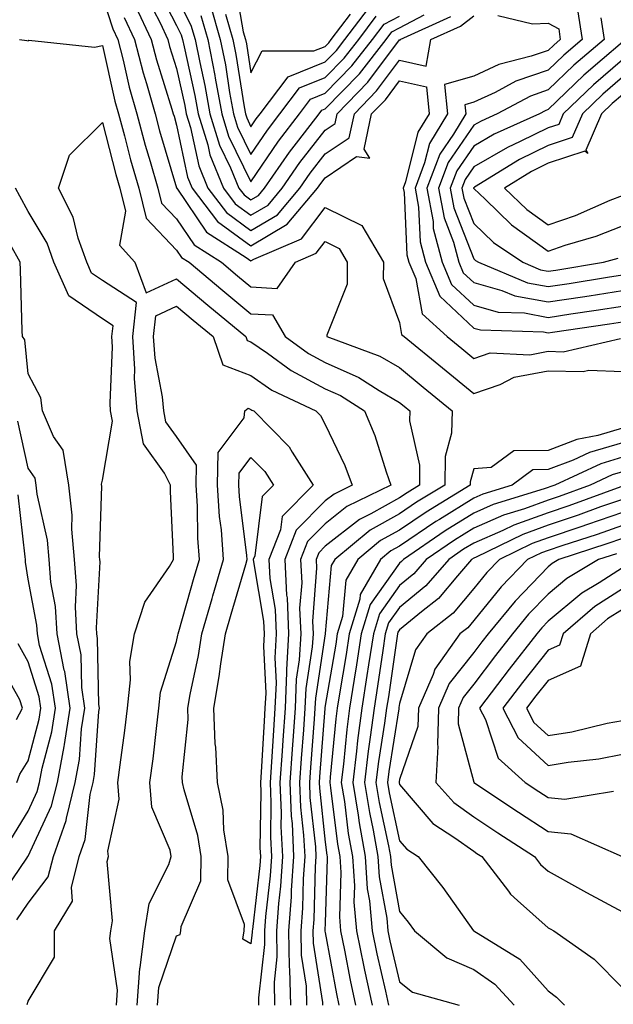
# Model space of a CAD drawing. Units: inches. Extents: x 1039763 to 1042403, y 7202858 to 7205498.
# Drawn here: x 1041817 to 1041897, y 7205072 to 7205205 of the extents above; entities that cross this region are included whole.
import ezdxf

# ---------------------------------------------------------------- set-up
doc = ezdxf.new("R2010")
doc.units = ezdxf.units.IN
doc.header["$MEASUREMENT"] = 0
doc.layers.add('Contour_10397202', color=7, linetype='Continuous', true_color=0x7c8741)

msp = doc.modelspace()

# ---------------------------------------------------------------- linework, layer by layer
at = {"layer": 'Contour_10397202'}
for points in [[(1041845.84, 7205209.71, 2950), (1041847.01, 7205202.96, 2950), (1041847.33, 7205201.92, 2950), (1041847.44, 7205201.31, 2950), (1041848.05, 7205197.43, 2950), (1041849.57, 7205200.4, 2950), (1041856.51, 7205200.38, 2950), (1041858.05, 7205200.98, 2950), (1041858.52, 7205201.45, 2950), (1041858.87, 7205201.92, 2950), (1041861.45, 7205205.32, 2950)], [(1041835.28, 7205209.15, 2945), (1041838.05, 7205203.78, 2945), (1041838.67, 7205202.55, 2945), (1041838.85, 7205201.92, 2945), (1041839.05, 7205200.92, 2945), (1041840.49, 7205194.36, 2945), (1041840.94, 7205191.92, 2945), (1041842.23, 7205187.74, 2945), (1041842.52, 7205186.39, 2945), (1041844.34, 7205181.92, 2945), (1041845.94, 7205179.81, 2945), (1041848.05, 7205178.27, 2945), (1041850.35, 7205179.62, 2945), (1041852.27, 7205181.92, 2945), (1041854.63, 7205185.34, 2945), (1041858.05, 7205189.71, 2945), (1041859.38, 7205190.59, 2945), (1041859.65, 7205191.92, 2945), (1041863.79, 7205196.18, 2945), (1041868.05, 7205201.86, 2945), (1041868.13, 7205201.84, 2945), (1041868.15, 7205201.92, 2945), (1041874.96, 7205205.01, 2945)], [(1041828.05, 7205207.64, 2941), (1041829.46, 7205203.33, 2941), (1041830.12, 7205201.92, 2941), (1041830.84, 7205199.13, 2941), (1041831.64, 7205195.51, 2941), (1041832.68, 7205191.92, 2941), (1041833.83, 7205187.7, 2941), (1041834.5, 7205185.47, 2941), (1041835.51, 7205181.92, 2941), (1041836.02, 7205179.89, 2941), (1041838.05, 7205177.76, 2941), (1041840.39, 7205174.26, 2941), (1041844.09, 7205171.92, 2941), (1041846.23, 7205170.1, 2941), (1041848.05, 7205168.6, 2941), (1041851.57, 7205168.4, 2941), (1041854.07, 7205171.92, 2941), (1041856.84, 7205173.13, 2941), (1041858.05, 7205174.71, 2941), (1041859.92, 7205173.8, 2941), (1041861.02, 7205171.92, 2941), (1041861, 7205168.97, 2941), (1041858.25, 7205162.12, 2941), (1041858.25, 7205161.92, 2941), (1041865.41, 7205159.28, 2941), (1041868.05, 7205157.74, 2941), (1041871.25, 7205155.12, 2941), (1041875.14, 7205151.92, 2941), (1041875.06, 7205148.93, 2941), (1041874.2, 7205145.77, 2941), (1041874.14, 7205141.92, 2941), (1041870.35, 7205139.62, 2941), (1041868.05, 7205138.05, 2941), (1041864.12, 7205135.85, 2941), (1041859.34, 7205131.92, 2941), (1041858.87, 7205131.1, 2941), (1041858.05, 7205121.94, 2941), (1041858.05, 7205121.92, 2941), (1041856.72, 7205113.25, 2941), (1041856.66, 7205111.92, 2941), (1041856.57, 7205110.44, 2941), (1041856.06, 7205103.91, 2941), (1041855.92, 7205101.92, 2941), (1041856, 7205099.87, 2941), (1041856.72, 7205093.25, 2941), (1041856.78, 7205091.92, 2941), (1041856.68, 7205090.55, 2941), (1041856.51, 7205083.46, 2941), (1041856.39, 7205081.92, 2941), (1041856.41, 7205080.28, 2941), (1041857.68, 7205072.29, 2941), (1041857.68, 7205071.92, 2941)], [(1041833.93, 7205207.8, 2944), (1041835.82, 7205204.15, 2944), (1041836.86, 7205201.92, 2944), (1041837.11, 7205200.98, 2944), (1041838.05, 7205197.99, 2944), (1041839.14, 7205193.01, 2944), (1041839.34, 7205191.92, 2944), (1041839.92, 7205190.05, 2944), (1041841.04, 7205184.91, 2944), (1041842.25, 7205181.92, 2944), (1041844.75, 7205178.62, 2944), (1041848.05, 7205176.2, 2944), (1041851.64, 7205178.33, 2944), (1041854.65, 7205181.92, 2944), (1041856.04, 7205183.93, 2944), (1041858.05, 7205186.51, 2944), (1041861.29, 7205188.68, 2944), (1041861.98, 7205191.92, 2944), (1041864.96, 7205195.01, 2944), (1041868.05, 7205199.11, 2944), (1041871.66, 7205198.31, 2944), (1041872.25, 7205201.92, 2944), (1041876.25, 7205203.72, 2944), (1041878.05, 7205205.1, 2944)], [(1041838.05, 7205207.7, 2946), (1041839.98, 7205203.85, 2946), (1041840.55, 7205201.92, 2946), (1041841.16, 7205198.81, 2946), (1041841.84, 7205195.71, 2946), (1041842.52, 7205191.92, 2946), (1041843.83, 7205187.7, 2946), (1041845.32, 7205184.65, 2946), (1041846.43, 7205181.92, 2946), (1041847.13, 7205181, 2946), (1041848.05, 7205180.32, 2946), (1041849.05, 7205180.92, 2946), (1041849.89, 7205181.92, 2946), (1041853.23, 7205186.74, 2946), (1041854.5, 7205188.37, 2946), (1041857.23, 7205191.92, 2946), (1041857.58, 7205192.39, 2946), (1041858.05, 7205192.56, 2946), (1041862.68, 7205197.29, 2946), (1041866.25, 7205201.92, 2946), (1041867.03, 7205202.94, 2946), (1041868.05, 7205203.46, 2946), (1041871.37, 7205205.24, 2946)], [(1041832.52, 7205206.39, 2943), (1041834.61, 7205201.92, 2943), (1041835.32, 7205199.19, 2943), (1041837.42, 7205192.55, 2943), (1041837.6, 7205191.92, 2943), (1041837.7, 7205191.57, 2943), (1041838.05, 7205190.38, 2943), (1041839.53, 7205183.4, 2943), (1041840.16, 7205181.92, 2943), (1041843.56, 7205177.43, 2943), (1041848.05, 7205174.15, 2943), (1041852.93, 7205177.04, 2943), (1041857.01, 7205181.92, 2943), (1041857.44, 7205182.53, 2943), (1041858.05, 7205183.31, 2943), (1041862.27, 7205186.14, 2943), (1041864.05, 7205185.92, 2943), (1041863.28, 7205187.15, 2943), (1041864.3, 7205191.92, 2943), (1041866.16, 7205193.81, 2943), (1041868.05, 7205196.35, 2943), (1041871.68, 7205195.55, 2943), (1041872.03, 7205191.92, 2943), (1041870.53, 7205189.44, 2943), (1041868.87, 7205182.74, 2943), (1041868.56, 7205181.92, 2943), (1041868.67, 7205181.3, 2943), (1041869.05, 7205172.92, 2943), (1041869.3, 7205171.92, 2943), (1041870.24, 7205169.73, 2943), (1041871.1, 7205164.97, 2943), (1041874.46, 7205161.92, 2943), (1041876.45, 7205160.32, 2943), (1041878.05, 7205158.99, 2943), (1041880.24, 7205159.73, 2943), (1041885.61, 7205159.48, 2943), (1041888.05, 7205159.95, 2943), (1041890.08, 7205159.89, 2943), (1041897.8, 7205161.67, 2943)], [(1041842.6, 7205206.47, 2948), (1041843.93, 7205201.92, 2948), (1041844.61, 7205198.48, 2948), (1041845.18, 7205194.79, 2948), (1041845.71, 7205191.92, 2948), (1041846.25, 7205190.12, 2948), (1041848.05, 7205186.45, 2948), (1041850.26, 7205189.71, 2948), (1041851.94, 7205191.92, 2948), (1041854.57, 7205195.4, 2948), (1041858.05, 7205196.78, 2948), (1041860.59, 7205199.38, 2948), (1041862.56, 7205201.92, 2948), (1041864.92, 7205205.05, 2948)], [(1041844.63, 7205205.34, 2949), (1041845.63, 7205201.92, 2949), (1041846.02, 7205199.89, 2949), (1041847.13, 7205192.84, 2949), (1041847.31, 7205191.92, 2949), (1041847.48, 7205191.35, 2949), (1041848.05, 7205190.16, 2949), (1041848.75, 7205191.22, 2949), (1041849.3, 7205191.92, 2949), (1041853.07, 7205196.9, 2949), (1041858.05, 7205198.89, 2949), (1041859.55, 7205200.42, 2949), (1041860.71, 7205201.92, 2949), (1041863.89, 7205206.08, 2949)], [(1041892.03, 7205205.9, 2945), (1041892.64, 7205201.92, 2945), (1041890.16, 7205199.81, 2945), (1041888.05, 7205197.78, 2945), (1041883.69, 7205196.28, 2945), (1041880.92, 7205194.79, 2945), (1041878.05, 7205193.48, 2945), (1041876.84, 7205193.13, 2945), (1041876.96, 7205191.92, 2945), (1041875.32, 7205189.19, 2945), (1041873.48, 7205186.49, 2945), (1041871.72, 7205181.92, 2945), (1041872.56, 7205177.41, 2945), (1041872.6, 7205176.47, 2945), (1041873.79, 7205171.92, 2945), (1041875.06, 7205168.93, 2945), (1041878.05, 7205166.14, 2945), (1041881.35, 7205165.22, 2945), (1041884.87, 7205165.1, 2945), (1041888.05, 7205164.5, 2945), (1041891.1, 7205164.97, 2945), (1041894.51, 7205165.46, 2945), (1041898.05, 7205166, 2945)], [(1041831, 7205204.87, 2942), (1041832.37, 7205201.92, 2942), (1041833.54, 7205197.41, 2942), (1041833.99, 7205195.98, 2942), (1041835.14, 7205191.92, 2942), (1041835.76, 7205189.63, 2942), (1041838.05, 7205181.96, 2942), (1041838.05, 7205181.92, 2942), (1041838.09, 7205181.88, 2942), (1041842.09, 7205175.96, 2942), (1041847.42, 7205172.55, 2942), (1041848.05, 7205172.1, 2942), (1041848.46, 7205172.33, 2942), (1041854.87, 7205175.1, 2942), (1041858.05, 7205179.3, 2942), (1041862.99, 7205176.86, 2942), (1041865.9, 7205171.92, 2942), (1041865.86, 7205169.73, 2942), (1041868.05, 7205163.83, 2942), (1041868.34, 7205162.21, 2942), (1041868.66, 7205161.92, 2942), (1041873.85, 7205157.72, 2942), (1041878.05, 7205154.24, 2942), (1041881.59, 7205155.46, 2942), (1041883.5, 7205156.47, 2942), (1041888.05, 7205157.33, 2942), (1041892.76, 7205157.21, 2942), (1041893.52, 7205157.39, 2942), (1041898.05, 7205157.21, 2942)], [(1041841.29, 7205205.16, 2947), (1041842.23, 7205201.92, 2947), (1041843.19, 7205197.06, 2947), (1041843.25, 7205196.72, 2947), (1041844.12, 7205191.92, 2947), (1041845.04, 7205188.91, 2947), (1041848.05, 7205182.76, 2947), (1041851.74, 7205188.23, 2947), (1041854.59, 7205191.92, 2947), (1041856.08, 7205193.89, 2947), (1041858.05, 7205194.67, 2947), (1041861.62, 7205198.35, 2947), (1041864.4, 7205201.92, 2947), (1041865.98, 7205203.99, 2947), (1041868.05, 7205205.05, 2947)], [(1041881.29, 7205205.16, 2944), (1041885.94, 7205204.03, 2944), (1041888.05, 7205204.09, 2944), (1041889.48, 7205203.35, 2944), (1041889.69, 7205201.92, 2944), (1041888.81, 7205201.16, 2944), (1041888.05, 7205200.44, 2944), (1041885.78, 7205199.65, 2944), (1041881.43, 7205198.54, 2944), (1041878.05, 7205196.98, 2944), (1041874.1, 7205195.87, 2944), (1041874.5, 7205191.92, 2944), (1041872.07, 7205187.9, 2944), (1041871.43, 7205185.3, 2944), (1041870.14, 7205181.92, 2944), (1041870.61, 7205179.36, 2944), (1041870.82, 7205174.69, 2944), (1041871.55, 7205171.92, 2944), (1041873.5, 7205167.37, 2944), (1041878.05, 7205163.07, 2944), (1041878.95, 7205162.82, 2944), (1041887.42, 7205162.55, 2944), (1041888.05, 7205162.43, 2944), (1041888.64, 7205162.51, 2944), (1041896.33, 7205163.64, 2944), (1041898.05, 7205163.89, 2944)], [(1041895.16, 7205204.81, 2946), (1041895.59, 7205201.92, 2946), (1041891.51, 7205198.46, 2946), (1041888.05, 7205195.12, 2946), (1041885.67, 7205194.3, 2946), (1041881.19, 7205191.92, 2946), (1041879.03, 7205190.94, 2946), (1041878.05, 7205190.36, 2946), (1041874.61, 7205185.36, 2946), (1041873.3, 7205181.92, 2946), (1041874.05, 7205177.92, 2946), (1041875.32, 7205174.65, 2946), (1041876.04, 7205171.92, 2946), (1041876.64, 7205170.51, 2946), (1041878.05, 7205169.19, 2946), (1041881.84, 7205168.13, 2946), (1041883.56, 7205167.43, 2946), (1041888.05, 7205166.59, 2946), (1041892.68, 7205167.29, 2946), (1041893.56, 7205167.43, 2946), (1041898.05, 7205168.11, 2946)], [(1041816.9, 7205201.92, 2940), (1041817.89, 7205201.76, 2940), (1041818.05, 7205201.74, 2940), (1041818.17, 7205201.8, 2940), (1041827, 7205200.87, 2940), (1041828.05, 7205201.1, 2940), (1041829.73, 7205193.6, 2940), (1041830.22, 7205191.92, 2940), (1041831.02, 7205188.95, 2940), (1041831.86, 7205185.73, 2940), (1041832.95, 7205181.92, 2940), (1041833.97, 7205177.84, 2940), (1041838.05, 7205173.56, 2940), (1041838.71, 7205172.58, 2940), (1041839.75, 7205171.92, 2940), (1041844.26, 7205168.13, 2940), (1041848.05, 7205164.99, 2940), (1041850.96, 7205164.83, 2940), (1041852.68, 7205161.92, 2940), (1041855.78, 7205159.65, 2940), (1041858.05, 7205158.44, 2940), (1041862.56, 7205156.43, 2940), (1041865.3, 7205154.67, 2940), (1041868.05, 7205153.05, 2940), (1041868.67, 7205152.55, 2940), (1041869.44, 7205151.92, 2940), (1041869.4, 7205150.57, 2940), (1041870.76, 7205144.63, 2940), (1041870.73, 7205141.92, 2940), (1041869.07, 7205140.9, 2940), (1041868.05, 7205140.22, 2940), (1041864.2, 7205138.07, 2940), (1041862.66, 7205137.31, 2940), (1041858.05, 7205133.7, 2940), (1041857.17, 7205132.8, 2940), (1041856.82, 7205131.92, 2940), (1041856.88, 7205130.75, 2940), (1041856.33, 7205123.64, 2940), (1041856.41, 7205121.92, 2940), (1041856.31, 7205120.18, 2940), (1041855.43, 7205114.54, 2940), (1041855.32, 7205111.92, 2940), (1041855.12, 7205108.99, 2940), (1041854.83, 7205105.14, 2940), (1041854.59, 7205101.92, 2940), (1041854.73, 7205098.6, 2940), (1041855.14, 7205094.83, 2940), (1041855.3, 7205091.92, 2940), (1041855.08, 7205088.95, 2940), (1041854.98, 7205084.99, 2940), (1041854.75, 7205081.92, 2940), (1041854.81, 7205078.68, 2940), (1041855.47, 7205074.5, 2940), (1041855.53, 7205071.92, 2940)], [(1041898.05, 7205201.53, 2947), (1041895.34, 7205199.21, 2947), (1041892.85, 7205197.12, 2947), (1041888.05, 7205192.47, 2947), (1041887.64, 7205192.33, 2947), (1041886.88, 7205191.92, 2947), (1041880.8, 7205189.17, 2947), (1041878.05, 7205187.56, 2947), (1041875.75, 7205184.22, 2947), (1041874.87, 7205181.92, 2947), (1041875.37, 7205179.24, 2947), (1041878.05, 7205172.41, 2947), (1041878.3, 7205172.17, 2947), (1041878.67, 7205171.92, 2947), (1041885.3, 7205169.17, 2947), (1041888.05, 7205168.66, 2947), (1041890.88, 7205169.09, 2947), (1041896.04, 7205169.91, 2947), (1041898.05, 7205170.22, 2947)], [(1041898.05, 7205199.17, 2948), (1041894.14, 7205195.83, 2948), (1041890.1, 7205191.92, 2948), (1041889.48, 7205190.49, 2948), (1041888.05, 7205190.03, 2948), (1041884.3, 7205188.17, 2948), (1041882.58, 7205187.39, 2948), (1041878.05, 7205184.75, 2948), (1041876.9, 7205183.07, 2948), (1041876.45, 7205181.92, 2948), (1041876.7, 7205180.57, 2948), (1041878.05, 7205177.13, 2948), (1041880.71, 7205174.58, 2948), (1041884.65, 7205171.92, 2948), (1041887.05, 7205170.92, 2948), (1041888.05, 7205170.73, 2948), (1041889.09, 7205170.88, 2948), (1041895.51, 7205171.92, 2948), (1041897.48, 7205172.49, 2948)], [(1041898.05, 7205196.82, 2949), (1041895.41, 7205194.56, 2949), (1041892.68, 7205191.92, 2949), (1041891.27, 7205188.7, 2949), (1041888.05, 7205187.64, 2949), (1041884.22, 7205185.75, 2949), (1041878.15, 7205182.02, 2949), (1041878.05, 7205181.96, 2949), (1041878.03, 7205181.94, 2949), (1041878.03, 7205181.92, 2949), (1041878.03, 7205181.9, 2949), (1041878.05, 7205181.86, 2949), (1041879.57, 7205180.4, 2949), (1041883.11, 7205176.98, 2949), (1041888.05, 7205173.44, 2949), (1041890.35, 7205174.22, 2949), (1041894.53, 7205175.44, 2949), (1041898.05, 7205176.82, 2949)], [(1041898.05, 7205194.46, 2950), (1041896.68, 7205193.29, 2950), (1041895.26, 7205191.92, 2950), (1041893.13, 7205187, 2950), (1041893.4, 7205186.57, 2950), (1041892.99, 7205186.86, 2950), (1041888.05, 7205185.26, 2950), (1041885.82, 7205184.15, 2950), (1041882.19, 7205181.92, 2950), (1041885.18, 7205179.05, 2950), (1041888.05, 7205176.98, 2950), (1041891.74, 7205178.23, 2950), (1041896.41, 7205180.28, 2950), (1041898.05, 7205180.92, 2950)], [(1041829.94, 7205071.92, 2939), (1041830.1, 7205073.97, 2939), (1041829.05, 7205080.92, 2939), (1041829.18, 7205081.92, 2939), (1041829.4, 7205083.27, 2939), (1041828.69, 7205091.28, 2939), (1041828.89, 7205091.92, 2939), (1041828.77, 7205092.64, 2939), (1041830.32, 7205099.65, 2939), (1041830.14, 7205101.92, 2939), (1041830.43, 7205104.3, 2939), (1041831.06, 7205108.91, 2939), (1041831.43, 7205111.92, 2939), (1041831.86, 7205115.73, 2939), (1041831.76, 7205118.21, 2939), (1041832.39, 7205121.92, 2939), (1041833.79, 7205126.18, 2939), (1041837.09, 7205130.96, 2939), (1041837.64, 7205131.92, 2939), (1041837.64, 7205132.33, 2939), (1041837.21, 7205141.08, 2939), (1041837.23, 7205141.92, 2939), (1041836.41, 7205143.56, 2939), (1041833.6, 7205147.47, 2939), (1041832.74, 7205151.92, 2939), (1041832.39, 7205156.26, 2939), (1041832.44, 7205157.53, 2939), (1041832.15, 7205161.92, 2939), (1041832.64, 7205166.51, 2939), (1041828.05, 7205169.48, 2939), (1041826.6, 7205170.47, 2939), (1041825.96, 7205171.92, 2939), (1041824.81, 7205175.16, 2939), (1041824.14, 7205178.01, 2939), (1041822.17, 7205181.92, 2939), (1041823.62, 7205186.35, 2939), (1041828.05, 7205190.75, 2939), (1041829.87, 7205183.74, 2939), (1041830.39, 7205181.92, 2939), (1041831.17, 7205178.8, 2939), (1041830.35, 7205174.22, 2939), (1041832.42, 7205171.92, 2939), (1041833.93, 7205167.8, 2939), (1041838.05, 7205169.69, 2939), (1041842.27, 7205166.14, 2939), (1041847.37, 7205161.92, 2939), (1041847.54, 7205161.41, 2939), (1041848.05, 7205161.22, 2939), (1041850.3, 7205159.67, 2939), (1041853.48, 7205157.35, 2939), (1041858.05, 7205154.91, 2939), (1041860.12, 7205153.99, 2939), (1041863.32, 7205151.92, 2939), (1041864.75, 7205148.62, 2939), (1041866.25, 7205143.72, 2939), (1041866.9, 7205141.92, 2939), (1041860.94, 7205139.03, 2939), (1041858.05, 7205136.74, 2939), (1041855.65, 7205134.32, 2939), (1041854.71, 7205131.92, 2939), (1041854.89, 7205128.76, 2939), (1041854.61, 7205125.36, 2939), (1041854.77, 7205121.92, 2939), (1041854.55, 7205118.42, 2939), (1041854.16, 7205115.81, 2939), (1041853.99, 7205111.92, 2939), (1041853.67, 7205107.55, 2939), (1041853.58, 7205106.39, 2939), (1041853.28, 7205101.92, 2939), (1041853.48, 7205097.35, 2939), (1041853.58, 7205096.39, 2939), (1041853.79, 7205091.92, 2939), (1041853.48, 7205087.35, 2939), (1041853.46, 7205086.51, 2939), (1041853.13, 7205081.92, 2939), (1041853.21, 7205077.08, 2939), (1041853.26, 7205076.71, 2939), (1041853.38, 7205071.92, 2939)], [(1041817.93, 7205072.04, 2940), (1041818.05, 7205072.45, 2940), (1041821.59, 7205078.38, 2940), (1041821.59, 7205081.92, 2940), (1041824.05, 7205085.92, 2940), (1041823.91, 7205087.78, 2940), (1041824.92, 7205091.92, 2940), (1041825.75, 7205094.22, 2940), (1041826.41, 7205100.28, 2940), (1041826.8, 7205101.92, 2940), (1041827, 7205102.97, 2940), (1041827.58, 7205111.45, 2940), (1041827.66, 7205111.92, 2940), (1041827.58, 7205112.39, 2940), (1041827.42, 7205121.3, 2940), (1041827.29, 7205121.92, 2940), (1041827.25, 7205122.72, 2940), (1041827.74, 7205131.61, 2940), (1041827.72, 7205131.92, 2940), (1041827.68, 7205132.29, 2940), (1041827.97, 7205141.84, 2940), (1041827.95, 7205141.92, 2940), (1041827.93, 7205142.04, 2940), (1041828.05, 7205142.58, 2940), (1041829.42, 7205150.55, 2940), (1041829.16, 7205151.92, 2940), (1041829.09, 7205152.96, 2940), (1041829.44, 7205160.53, 2940), (1041829.34, 7205161.92, 2940), (1041829.5, 7205163.37, 2940), (1041828.05, 7205164.3, 2940), (1041823.52, 7205167.39, 2940), (1041821.51, 7205171.92, 2940), (1041820.61, 7205174.48, 2940), (1041818.05, 7205178.76, 2940), (1041816.94, 7205180.81, 2940), (1041816.35, 7205181.92, 2940)], [(1041816.55, 7205083.42, 2941), (1041818.05, 7205085.65, 2941), (1041820.78, 7205089.19, 2941), (1041821.47, 7205091.92, 2941), (1041823.19, 7205096.78, 2941), (1041823.23, 7205097.1, 2941), (1041824.4, 7205101.92, 2941), (1041824.98, 7205104.99, 2941), (1041825.26, 7205109.13, 2941), (1041825.69, 7205111.92, 2941), (1041825.28, 7205114.69, 2941), (1041825.2, 7205119.07, 2941), (1041824.63, 7205121.92, 2941), (1041824.42, 7205125.55, 2941), (1041824.57, 7205128.44, 2941), (1041824.3, 7205131.92, 2941), (1041823.95, 7205136.02, 2941), (1041824.01, 7205137.88, 2941), (1041823.54, 7205141.92, 2941), (1041822.78, 7205146.65, 2941), (1041821.49, 7205148.48, 2941), (1041819.98, 7205151.92, 2941), (1041819.79, 7205153.66, 2941), (1041818.05, 7205156.9, 2941), (1041817.6, 7205161.47, 2941), (1041817.31, 7205161.92, 2941), (1041817.27, 7205162.7, 2941), (1041817.03, 7205170.9, 2941), (1041816.98, 7205171.92, 2941), (1041815.71, 7205174.26, 2941)], [(1041832.72, 7205071.92, 2938), (1041833.09, 7205076.88, 2938), (1041833.15, 7205077.02, 2938), (1041833.77, 7205081.92, 2938), (1041834.36, 7205085.61, 2938), (1041837, 7205090.87, 2938), (1041837.31, 7205091.92, 2938), (1041837.17, 7205092.8, 2938), (1041834.73, 7205098.6, 2938), (1041834.46, 7205101.92, 2938), (1041834.87, 7205105.1, 2938), (1041835.32, 7205109.19, 2938), (1041835.65, 7205111.92, 2938), (1041835.9, 7205114.07, 2938), (1041838.05, 7205120.88, 2938), (1041838.23, 7205121.74, 2938), (1041838.26, 7205121.92, 2938), (1041838.34, 7205122.21, 2938), (1041840.43, 7205129.54, 2938), (1041841.14, 7205131.92, 2938), (1041840.92, 7205134.79, 2938), (1041840.86, 7205139.11, 2938), (1041840.67, 7205141.92, 2938), (1041840.73, 7205144.6, 2938), (1041838.05, 7205148.46, 2938), (1041836.6, 7205150.47, 2938), (1041836.33, 7205151.92, 2938), (1041836.17, 7205153.8, 2938), (1041835.14, 7205159.01, 2938), (1041834.94, 7205161.92, 2938), (1041835.26, 7205164.71, 2938), (1041838.05, 7205166, 2938), (1041840.26, 7205164.13, 2938), (1041842.95, 7205161.92, 2938), (1041844.26, 7205158.13, 2938), (1041848.05, 7205156.69, 2938), (1041850.86, 7205154.73, 2938), (1041856.78, 7205151.92, 2938), (1041857.41, 7205151.28, 2938), (1041858.05, 7205150.1, 2938), (1041860.71, 7205144.58, 2938), (1041861.66, 7205141.92, 2938), (1041859.24, 7205140.73, 2938), (1041858.05, 7205139.81, 2938), (1041854.12, 7205135.85, 2938), (1041852.6, 7205131.92, 2938), (1041852.85, 7205127.12, 2938), (1041852.91, 7205126.78, 2938), (1041853.11, 7205121.92, 2938), (1041852.84, 7205117.13, 2938), (1041852.85, 7205116.72, 2938), (1041852.64, 7205111.92, 2938), (1041852.35, 7205107.62, 2938), (1041852.25, 7205106.12, 2938), (1041851.96, 7205101.92, 2938), (1041852.13, 7205097.84, 2938), (1041852.09, 7205095.96, 2938), (1041852.31, 7205091.92, 2938), (1041852.03, 7205087.94, 2938), (1041851.76, 7205085.63, 2938), (1041851.49, 7205081.92, 2938), (1041851.55, 7205078.42, 2938), (1041851.16, 7205075.03, 2938), (1041851.23, 7205071.92, 2938)], [(1041835.49, 7205071.92, 2937), (1041835.67, 7205074.3, 2937), (1041838.05, 7205081.26, 2937), (1041838.54, 7205081.43, 2937), (1041838.62, 7205081.92, 2937), (1041838.64, 7205082.51, 2937), (1041841.29, 7205088.68, 2937), (1041841.35, 7205091.92, 2937), (1041840.92, 7205094.79, 2937), (1041839.05, 7205100.92, 2937), (1041838.85, 7205101.92, 2937), (1041838.81, 7205102.68, 2937), (1041839.61, 7205110.36, 2937), (1041839.55, 7205111.92, 2937), (1041839.87, 7205113.74, 2937), (1041840.98, 7205118.99, 2937), (1041841.43, 7205121.92, 2937), (1041842.82, 7205126.69, 2937), (1041842.93, 7205127.04, 2937), (1041844.36, 7205131.92, 2937), (1041844.07, 7205135.9, 2937), (1041843.83, 7205137.7, 2937), (1041843.54, 7205141.92, 2937), (1041843.64, 7205146.33, 2937), (1041847.13, 7205151, 2937), (1041847.23, 7205151.92, 2937), (1041847.7, 7205152.27, 2937), (1041848.05, 7205152.13, 2937), (1041848.17, 7205152.04, 2937), (1041848.44, 7205151.92, 2937), (1041853.21, 7205147.08, 2937), (1041853.6, 7205146.37, 2937), (1041856.41, 7205141.92, 2937), (1041852.27, 7205137.7, 2937), (1041852.03, 7205135.9, 2937), (1041850.47, 7205131.92, 2937), (1041850.61, 7205129.36, 2937), (1041851.33, 7205125.2, 2937), (1041851.47, 7205121.92, 2937), (1041851.29, 7205118.68, 2937), (1041851.45, 7205115.32, 2937), (1041851.29, 7205111.92, 2937), (1041851.08, 7205108.89, 2937), (1041850.82, 7205104.69, 2937), (1041850.63, 7205101.92, 2937), (1041850.75, 7205099.22, 2937), (1041850.69, 7205094.56, 2937), (1041850.8, 7205091.92, 2937), (1041850.63, 7205089.34, 2937), (1041850, 7205083.87, 2937), (1041849.87, 7205081.92, 2937), (1041849.89, 7205080.08, 2937), (1041849.07, 7205072.94, 2937), (1041849.09, 7205071.92, 2937)], [(1041813.97, 7205086, 2942), (1041817.87, 7205091.74, 2942), (1041818.01, 7205091.92, 2942), (1041818.01, 7205091.96, 2942), (1041818.05, 7205092, 2942), (1041821.21, 7205098.76, 2942), (1041822, 7205101.92, 2942), (1041822.89, 7205106.76, 2942), (1041822.97, 7205107, 2942), (1041823.71, 7205111.92, 2942), (1041822.99, 7205116.86, 2942), (1041822.93, 7205117.04, 2942), (1041821.96, 7205121.92, 2942), (1041821.74, 7205125.61, 2942), (1041821.12, 7205128.85, 2942), (1041820.88, 7205131.92, 2942), (1041820.67, 7205134.54, 2942), (1041819.28, 7205140.69, 2942), (1041819.14, 7205141.92, 2942), (1041818.99, 7205142.86, 2942), (1041818.05, 7205144.21, 2942), (1041816.66, 7205150.53, 2942)], [(1041898.05, 7205149.6, 2942), (1041894.75, 7205148.62, 2942), (1041891.92, 7205148.05, 2942), (1041888.05, 7205146.57, 2942), (1041883.44, 7205146.53, 2942), (1041880.41, 7205144.28, 2942), (1041878.05, 7205144.13, 2942), (1041877.58, 7205142.39, 2942), (1041877.58, 7205141.92, 2942), (1041871.66, 7205138.31, 2942), (1041868.05, 7205135.88, 2942), (1041865.51, 7205134.46, 2942), (1041862.42, 7205131.92, 2942), (1041860.82, 7205129.15, 2942), (1041860.37, 7205124.24, 2942), (1041859.67, 7205121.92, 2942), (1041859.46, 7205120.51, 2942), (1041858.05, 7205112.25, 2942), (1041858.01, 7205111.96, 2942), (1041858.01, 7205111.92, 2942), (1041857.99, 7205111.86, 2942), (1041857.29, 7205102.68, 2942), (1041857.23, 7205101.92, 2942), (1041857.27, 7205101.14, 2942), (1041858.05, 7205093.87, 2942), (1041858.26, 7205092.13, 2942), (1041858.3, 7205091.92, 2942), (1041858.32, 7205091.65, 2942), (1041858.05, 7205083.07, 2942), (1041858.01, 7205081.96, 2942), (1041858.01, 7205081.92, 2942), (1041858.01, 7205081.88, 2942), (1041858.05, 7205081.69, 2942), (1041859.57, 7205073.44, 2942), (1041859.89, 7205071.92, 2942)], [(1041898.05, 7205147.62, 2943), (1041893.64, 7205146.33, 2943), (1041891.43, 7205145.3, 2943), (1041888.05, 7205144.01, 2943), (1041886, 7205143.97, 2943), (1041883.21, 7205141.92, 2943), (1041879.26, 7205140.71, 2943), (1041878.05, 7205140.18, 2943), (1041873.44, 7205137.31, 2943), (1041872.95, 7205137.02, 2943), (1041868.05, 7205133.72, 2943), (1041866.9, 7205133.07, 2943), (1041865.49, 7205131.92, 2943), (1041862.76, 7205127.21, 2943), (1041862.7, 7205126.57, 2943), (1041861.29, 7205121.92, 2943), (1041860.86, 7205119.11, 2943), (1041859.96, 7205113.83, 2943), (1041859.65, 7205111.92, 2943), (1041859.48, 7205110.49, 2943), (1041858.73, 7205102.6, 2943), (1041858.66, 7205101.92, 2943), (1041858.77, 7205101.2, 2943), (1041859.71, 7205093.58, 2943), (1041860, 7205091.92, 2943), (1041860.16, 7205089.81, 2943), (1041859.96, 7205083.83, 2943), (1041860.12, 7205081.92, 2943), (1041860.65, 7205079.32, 2943), (1041861.41, 7205075.28, 2943), (1041862.13, 7205071.92, 2943)], [(1041898.05, 7205145.67, 2944), (1041895.16, 7205144.81, 2944), (1041888.97, 7205141.92, 2944), (1041888.28, 7205141.69, 2944), (1041888.05, 7205141.59, 2944), (1041887.54, 7205141.41, 2944), (1041880.67, 7205139.3, 2944), (1041878.05, 7205138.17, 2944), (1041874.2, 7205135.77, 2944), (1041868.58, 7205131.92, 2944), (1041868.32, 7205131.65, 2944), (1041868.05, 7205131.41, 2944), (1041864.1, 7205125.87, 2944), (1041862.91, 7205121.92, 2944), (1041862.25, 7205117.72, 2944), (1041861.94, 7205115.81, 2944), (1041861.31, 7205111.92, 2944), (1041860.94, 7205109.03, 2944), (1041860.51, 7205104.38, 2944), (1041860.2, 7205101.92, 2944), (1041860.63, 7205099.34, 2944), (1041861.16, 7205095.03, 2944), (1041861.72, 7205091.92, 2944), (1041861.98, 7205087.99, 2944), (1041861.92, 7205085.79, 2944), (1041862.25, 7205081.92, 2944), (1041863.23, 7205077.1, 2944), (1041863.34, 7205076.63, 2944), (1041864.36, 7205071.92, 2944)], [(1041898.05, 7205143.72, 2945), (1041896.66, 7205143.31, 2945), (1041893.71, 7205141.92, 2945), (1041889.55, 7205140.42, 2945), (1041888.05, 7205139.91, 2945), (1041884.89, 7205138.76, 2945), (1041882.07, 7205137.9, 2945), (1041878.05, 7205136.14, 2945), (1041875.45, 7205134.52, 2945), (1041871.62, 7205131.92, 2945), (1041869.96, 7205130.01, 2945), (1041868.05, 7205128.42, 2945), (1041865.35, 7205124.62, 2945), (1041864.53, 7205121.92, 2945), (1041863.87, 7205117.74, 2945), (1041863.67, 7205116.3, 2945), (1041862.97, 7205111.92, 2945), (1041862.41, 7205107.56, 2945), (1041862.27, 7205106.14, 2945), (1041861.76, 7205101.92, 2945), (1041862.48, 7205097.49, 2945), (1041862.6, 7205096.47, 2945), (1041863.42, 7205091.92, 2945), (1041863.71, 7205087.58, 2945), (1041864.01, 7205085.96, 2945), (1041864.36, 7205081.92, 2945), (1041864.98, 7205078.85, 2945), (1041866.17, 7205073.8, 2945), (1041866.59, 7205071.92, 2945)], [(1041897.82, 7205141.69, 2946), (1041890.82, 7205139.15, 2946), (1041888.05, 7205138.21, 2946), (1041883.44, 7205136.53, 2946), (1041881.96, 7205135.83, 2946), (1041878.05, 7205134.13, 2946), (1041876.68, 7205133.29, 2946), (1041874.69, 7205131.92, 2946), (1041871.6, 7205128.37, 2946), (1041868.05, 7205125.44, 2946), (1041866.59, 7205123.38, 2946), (1041866.14, 7205121.92, 2946), (1041865.8, 7205119.67, 2946), (1041865.1, 7205114.87, 2946), (1041864.63, 7205111.92, 2946), (1041864.12, 7205107.99, 2946), (1041863.83, 7205106.14, 2946), (1041863.32, 7205101.92, 2946), (1041863.99, 7205097.86, 2946), (1041864.5, 7205095.47, 2946), (1041865.12, 7205091.92, 2946), (1041865.32, 7205089.19, 2946), (1041866.33, 7205083.64, 2946), (1041866.47, 7205081.92, 2946), (1041866.74, 7205080.61, 2946), (1041868.05, 7205075.05, 2946), (1041869.81, 7205073.68, 2946), (1041876.06, 7205071.92, 2946)], [(1041815.73, 7205094.24, 2943), (1041818.05, 7205098.05, 2943), (1041819.28, 7205100.69, 2943), (1041819.59, 7205101.92, 2943), (1041819.94, 7205103.81, 2943), (1041821.25, 7205108.72, 2943), (1041821.74, 7205111.92, 2943), (1041821.27, 7205115.14, 2943), (1041819.61, 7205120.36, 2943), (1041819.3, 7205121.92, 2943), (1041819.22, 7205123.09, 2943), (1041818.05, 7205129.26, 2943), (1041817.7, 7205131.57, 2943), (1041817.7, 7205131.92, 2943), (1041817.68, 7205132.29, 2943), (1041816.74, 7205140.61, 2943)], [(1041898.05, 7205140.01, 2947), (1041895.12, 7205138.99, 2947), (1041892.09, 7205137.88, 2947), (1041888.05, 7205136.53, 2947), (1041884.67, 7205135.3, 2947), (1041878.38, 7205132.25, 2947), (1041878.05, 7205132.12, 2947), (1041877.76, 7205131.92, 2947), (1041875.84, 7205129.71, 2947), (1041873.28, 7205126.69, 2947), (1041871.02, 7205124.89, 2947), (1041868.05, 7205122.45, 2947), (1041867.84, 7205122.13, 2947), (1041867.76, 7205121.92, 2947), (1041867.72, 7205121.59, 2947), (1041866.55, 7205113.42, 2947), (1041866.29, 7205111.92, 2947), (1041866.04, 7205109.91, 2947), (1041865.22, 7205104.75, 2947), (1041864.87, 7205101.92, 2947), (1041865.32, 7205099.19, 2947), (1041866.57, 7205093.4, 2947), (1041866.84, 7205091.92, 2947), (1041866.92, 7205090.79, 2947), (1041868.05, 7205084.54, 2947), (1041869.22, 7205083.09, 2947), (1041870.06, 7205081.92, 2947), (1041874.42, 7205078.29, 2947), (1041878.05, 7205076.71, 2947), (1041880.88, 7205074.75, 2947), (1041883.48, 7205071.92, 2947)], [(1041898.05, 7205138.25, 2948), (1041893.36, 7205136.61, 2948), (1041892.44, 7205136.31, 2948), (1041888.05, 7205134.83, 2948), (1041885.9, 7205134.07, 2948), (1041881.49, 7205131.92, 2948), (1041879.81, 7205130.16, 2948), (1041878.05, 7205128.01, 2948), (1041875.26, 7205124.71, 2948), (1041871.72, 7205121.92, 2948), (1041870.2, 7205119.77, 2948), (1041868.05, 7205112.55, 2948), (1041867.97, 7205112, 2948), (1041867.95, 7205111.92, 2948), (1041867.95, 7205111.82, 2948), (1041866.6, 7205103.37, 2948), (1041866.43, 7205101.92, 2948), (1041866.66, 7205100.53, 2948), (1041868.05, 7205094.07, 2948), (1041869.05, 7205092.92, 2948), (1041870.57, 7205091.92, 2948), (1041873.89, 7205087.76, 2948), (1041878.03, 7205081.94, 2948), (1041878.05, 7205081.92, 2948), (1041884.26, 7205078.13, 2948), (1041888.05, 7205073.87, 2948), (1041889.16, 7205073.03, 2948), (1041890.28, 7205071.92, 2948)], [(1041898.05, 7205136.49, 2949), (1041894.67, 7205135.3, 2949), (1041889.91, 7205133.78, 2949), (1041888.05, 7205133.15, 2949), (1041887.15, 7205132.82, 2949), (1041885.3, 7205131.92, 2949), (1041881.74, 7205128.23, 2949), (1041878.05, 7205123.7, 2949), (1041877.23, 7205122.74, 2949), (1041876.19, 7205121.92, 2949), (1041872.8, 7205117.17, 2949), (1041872.56, 7205116.43, 2949), (1041870.61, 7205111.92, 2949), (1041870.53, 7205109.44, 2949), (1041868.05, 7205102.31, 2949), (1041867.99, 7205101.98, 2949), (1041867.99, 7205101.92, 2949), (1041867.99, 7205101.86, 2949), (1041868.05, 7205101.63, 2949), (1041872.52, 7205096.39, 2949), (1041875.51, 7205094.46, 2949), (1041878.05, 7205092.64, 2949), (1041878.48, 7205092.35, 2949), (1041879.14, 7205091.92, 2949), (1041882.7, 7205087.27, 2949), (1041882.99, 7205086.86, 2949), (1041883.93, 7205086.04, 2949), (1041888.05, 7205082.35, 2949), (1041888.32, 7205082.19, 2949), (1041888.83, 7205081.92, 2949), (1041894.26, 7205078.13, 2949), (1041898.05, 7205074.26, 2949)], [(1041898.05, 7205134.73, 2950), (1041895.96, 7205134.01, 2950), (1041889.51, 7205131.92, 2950), (1041888.6, 7205131.37, 2950), (1041888.05, 7205130.92, 2950), (1041883.64, 7205126.33, 2950), (1041879.98, 7205121.92, 2950), (1041879.12, 7205120.85, 2950), (1041878.05, 7205119.42, 2950), (1041874.75, 7205115.22, 2950), (1041873.3, 7205111.92, 2950), (1041873.15, 7205107.02, 2950), (1041873.23, 7205106.74, 2950), (1041872.95, 7205101.92, 2950), (1041875.35, 7205099.22, 2950), (1041878.05, 7205097.29, 2950), (1041881.27, 7205095.14, 2950), (1041886.23, 7205091.92, 2950), (1041887.01, 7205090.88, 2950), (1041888.05, 7205089.97, 2950), (1041892.42, 7205087.55, 2950), (1041893.23, 7205087.1, 2950), (1041898.05, 7205084.5, 2950)], [(1041897.27, 7205132.7, 2951), (1041894.85, 7205131.92, 2951), (1041890.59, 7205129.38, 2951), (1041888.05, 7205127.25, 2951), (1041885.43, 7205124.54, 2951), (1041883.26, 7205121.92, 2951), (1041880.96, 7205119.01, 2951), (1041878.05, 7205115.16, 2951), (1041876.62, 7205113.35, 2951), (1041876, 7205111.92, 2951), (1041875.94, 7205109.81, 2951), (1041878.05, 7205101.94, 2951), (1041878.05, 7205101.92, 2951), (1041878.07, 7205101.92, 2951), (1041884.05, 7205097.92, 2951), (1041888.05, 7205095.32, 2951), (1041891.12, 7205094.99, 2951), (1041898.03, 7205091.94, 2951)], [(1041898.05, 7205130.79, 2952), (1041894.91, 7205128.78, 2952), (1041892.58, 7205127.39, 2952), (1041888.05, 7205123.6, 2952), (1041887.23, 7205122.74, 2952), (1041886.55, 7205121.92, 2952), (1041882.8, 7205117.17, 2952), (1041881.23, 7205115.1, 2952), (1041878.81, 7205111.92, 2952), (1041879.61, 7205110.36, 2952), (1041881.31, 7205105.18, 2952), (1041884.98, 7205101.92, 2952), (1041886.82, 7205100.69, 2952), (1041888.05, 7205099.89, 2952), (1041890.32, 7205099.65, 2952), (1041896.86, 7205100.73, 2952)], [(1041898.05, 7205127.99, 2953), (1041894.36, 7205125.61, 2953), (1041890.06, 7205121.92, 2953), (1041889.59, 7205120.38, 2953), (1041888.05, 7205119.71, 2953), (1041884.59, 7205115.38, 2953), (1041881.98, 7205111.92, 2953), (1041884.03, 7205107.9, 2953), (1041888.05, 7205104.17, 2953), (1041890.75, 7205104.62, 2953), (1041894.87, 7205105.1, 2953), (1041898.05, 7205105.71, 2953)], [(1041898.05, 7205125.18, 2954), (1041896.06, 7205123.91, 2954), (1041893.75, 7205121.92, 2954), (1041892.41, 7205117.56, 2954), (1041888.05, 7205115.65, 2954), (1041886.39, 7205113.58, 2954), (1041885.14, 7205111.92, 2954), (1041886.12, 7205109.99, 2954), (1041888.05, 7205108.21, 2954), (1041891.23, 7205108.74, 2954), (1041896, 7205109.87, 2954), (1041898.05, 7205110.26, 2954)], [(1041816.55, 7205101.92, 2944), (1041816.96, 7205103.01, 2944), (1041818.05, 7205104.83, 2944), (1041819.55, 7205110.42, 2944), (1041819.77, 7205111.92, 2944), (1041819.55, 7205113.42, 2944), (1041818.05, 7205118.15, 2944), (1041816.7, 7205120.57, 2944)], [(1041816.49, 7205110.36, 2945), (1041817.31, 7205111.92, 2945), (1041816.94, 7205113.03, 2945), (1041814.14, 7205118.01, 2945)]]:
    msp.add_polyline3d(points, dxfattribs=at)
msp.add_polyline3d([(1041848.05, 7205080.18, 2936), (1041846.96, 7205080.83, 2936), (1041847.13, 7205081.92, 2936), (1041847.17, 7205082.8, 2936), (1041844.92, 7205088.8, 2936), (1041844.98, 7205091.92, 2936), (1041844.42, 7205095.55, 2936), (1041844.3, 7205098.17, 2936), (1041843.54, 7205101.92, 2936), (1041843.32, 7205106.65, 2936), (1041843.25, 7205107.12, 2936), (1041843.07, 7205111.92, 2936), (1041843.79, 7205116.18, 2936), (1041843.99, 7205117.86, 2936), (1041844.61, 7205121.92, 2936), (1041845.39, 7205124.58, 2936), (1041847.37, 7205131.24, 2936), (1041847.56, 7205131.92, 2936), (1041847.52, 7205132.45, 2936), (1041846.53, 7205140.4, 2936), (1041846.43, 7205141.92, 2936), (1041846.45, 7205143.52, 2936), (1041848.05, 7205145.65, 2936), (1041849.91, 7205143.78, 2936), (1041851.08, 7205141.92, 2936), (1041849.57, 7205140.4, 2936), (1041848.56, 7205132.43, 2936), (1041848.36, 7205131.92, 2936), (1041848.38, 7205131.59, 2936), (1041849.75, 7205123.62, 2936), (1041849.83, 7205121.92, 2936), (1041849.73, 7205120.24, 2936), (1041850.04, 7205113.91, 2936), (1041849.94, 7205111.92, 2936), (1041849.83, 7205110.14, 2936), (1041849.42, 7205103.29, 2936), (1041849.32, 7205101.92, 2936), (1041849.38, 7205100.59, 2936), (1041849.26, 7205093.13, 2936), (1041849.32, 7205091.92, 2936), (1041849.24, 7205090.73, 2936), (1041848.25, 7205082.12, 2936), (1041848.23, 7205081.92, 2936), (1041848.23, 7205081.74, 2936)], close=True, dxfattribs=at)

doc.saveas('drawing.dxf')
